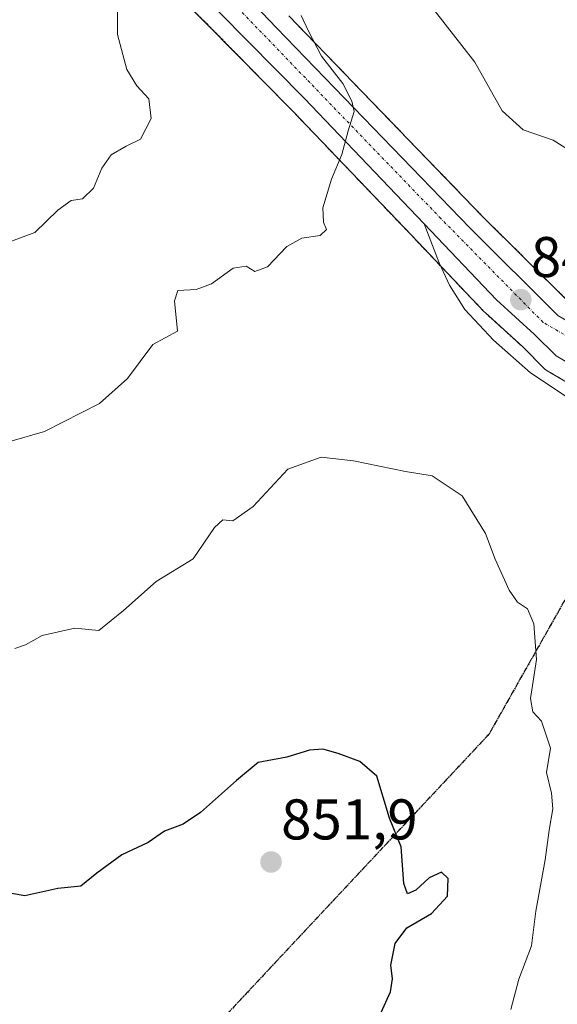
# Model space of a CAD drawing. Units: metres. Extents: x 593710 to 597150, y 4736008 to 4738369.
# Drawn here: x 594436 to 594530, y 4737578 to 4737750 of the extents above; entities that cross this region are included whole.
import ezdxf
from ezdxf.enums import TextEntityAlignment as Align

# ---------------------------------------------------------------- set-up
doc = ezdxf.new("R2010")
doc.units = ezdxf.units.M
doc.header["$MEASUREMENT"] = 0
for name, pattern in [('TRAZO_Y_PUNTO', [1, 0.5, -0.25, 0, -0.25]), ('TRAZOS', [0.75, 0.5, -0.25]), ('TRAZOS2', [0.375, 0.25, -0.125]), ('TRAZOSX2', [1.5, 1, -0.5])]:
    doc.linetypes.add(name, pattern=pattern)
for name, color, linetype, lineweight in [('Arbolado forestal', 92, 'TRAZOS', 0), ('Arbolado forestal CxS', 92, 'Continuous', 0), ('Carretera de calzada única', 19, 'Continuous', 13), ('Carretera de calzada única Cxs', 19, 'Continuous', 13), ('Carretera de calzada única eje', 19, 'TRAZO_Y_PUNTO', 0), ('Carátula', 7, 'Continuous', 5), ('Curva de nivel maestra', 36, 'Continuous', 30), ('Curva de nivel normal', 36, 'Continuous', 0), ('Explanada', 19, 'Continuous', 0), ('Explanada Cxs', 19, 'Continuous', 0), ('Núcleo urbano', 19, 'Continuous', 0), ('Núcleo urbano CxS', 19, 'Continuous', 0), ('Punto de cota en terreno', 7, 'Continuous', 0), ('Ruta', 19, 'TRAZOS2', 30), ('Rótulo de punto de cota en terreno', 19, 'Continuous', 0), ('Senda', 19, 'TRAZOSX2', 0)]:
    doc.layers.add(name, color=color, linetype=linetype, lineweight=lineweight)
doc.styles.add('Arial', font='txt', dxfattribs={"height": 0.2})

# ---------------------------------------------------------------- blocks, each defined once
blk = doc.blocks.new('*U150')
at = {"layer": 'Arbolado forestal CxS', "color": 92, "linetype": 'Continuous', "lineweight": 0}
for points in [[(594574.69, 4737750.62, 854.46), (594581.92, 4737709.97, 844.74), (594583.71, 4737693.44, 839.62), (594582.01, 4737692.92, 839.93), (594575.61, 4737691.63, 840.08), (594569.28, 4737690.92, 840.28), (594565.04, 4737690.68, 840.39), (594555.14, 4737691.17, 840.77), (594547.49, 4737693.02, 840.96), (594540.65, 4737695.52, 841.34), (594531.55, 4737700.78, 841.69), (594516.42, 4737715.8, 841.66), (594482.67, 4737750.71, 839.36)], [(594463.46, 4737754.27, 836.97), (594483.18, 4737734.25, 839.07), (594504.15, 4737712.32, 841.07), (594516.81, 4737699.03, 841.53), (594516.96, 4737698.88, 841.53), (594523.55, 4737692.89, 841.54), (594527.25, 4737689.19, 841.45), (594527.44, 4737689.01, 841.44), (594527.85, 4737688.72, 841.43), (594535.13, 4737684.46, 841.21)]]:
    blk.add_polyline3d(points, dxfattribs=at)
blk = doc.blocks.new('*U199')
at = {"layer": 'Curva de nivel normal', "color": 36, "linetype": 'Continuous', "lineweight": 0}
blk.add_polyline3d([(594484.81, 4737750.78, 840), (594486.13, 4737748.04, 840), (594488.4, 4737743.68, 840), (594492.1, 4737738.88, 840), (594493.68, 4737735.83, 840), (594494.12, 4737734, 840), (594493.03, 4737730.61, 840), (594491.93, 4737726.5, 840), (594490.13, 4737722.17, 840), (594488.62, 4737717.17, 840), (594488.72, 4737714.65, 840), (594489.24, 4737713.38, 840), (594488.12, 4737712.33, 840), (594484.96, 4737711.9, 840), (594482.3, 4737710.4, 840), (594478.96, 4737706.88, 840), (594476.75, 4737706.06, 840), (594475.23, 4737706.98, 840), (594472.93, 4737706.61, 840), (594469.14, 4737703.9, 840), (594466.48, 4737702.89, 840), (594463.28, 4737702.76, 840), (594462.71, 4737700.94, 840), (594463.23, 4737695.63, 840), (594458.93, 4737693.3, 840), (594454.48, 4737687.36, 840), (594449.59, 4737683, 840), (594439.96, 4737678.1, 840), (594428.63, 4737674.86, 840)], dxfattribs=at)
blk = doc.blocks.new('*U203')
at = {"layer": 'Curva de nivel normal', "color": 36, "linetype": 'Continuous', "lineweight": 0}
blk.add_polyline3d([(594452.73, 4737752.04, 835), (594452.72, 4737747.45, 835), (594454.36, 4737741.35, 835), (594456.12, 4737738.47, 835), (594458.2, 4737736.19, 835), (594458.59, 4737732.77, 835), (594456.74, 4737729.18, 835), (594454.23, 4737727.96, 835), (594451.6, 4737726.45, 835), (594450.01, 4737724.11, 835), (594448.53, 4737720.59, 835), (594446.63, 4737718.73, 835), (594444.63, 4737718.47, 835), (594442.3, 4737716.78, 835), (594438.3, 4737712.85, 835), (594426.3, 4737708.44, 835)], dxfattribs=at)
blk = doc.blocks.new('5PATER')
at = {"layer": 'Carátula', "linetype": 'Continuous', "lineweight": 5}
h = blk.add_hatch(color=250, dxfattribs=at)
edge = h.paths.add_edge_path()
edge.add_ellipse((0, 0.01), major_axis=(-1.33, -1.34), ratio=0.999422, start_angle=0, end_angle=360)

msp = doc.modelspace()

# ---------------------------------------------------------------- linework, layer by layer
at = {"layer": 'Arbolado forestal', "color": 92, "linetype": 'TRAZOS', "lineweight": 0}
for points in [[(594463.46, 4737754.28, 836.97), (594483.18, 4737734.25, 839.07), (594504.15, 4737712.32, 841.07), (594509.19, 4737707.02, 841.31), (594516.81, 4737699.03, 841.53), (594516.96, 4737698.88, 841.53), (594523.55, 4737692.89, 841.54), (594527.25, 4737689.19, 841.45), (594527.44, 4737689.01, 841.44), (594527.85, 4737688.72, 841.43), (594535.13, 4737684.46, 841.21)], [(594583.71, 4737693.44, 839.62), (594582.01, 4737692.92, 839.93), (594575.61, 4737691.63, 840.08), (594569.28, 4737690.92, 840.28), (594565.04, 4737690.68, 840.38), (594555.14, 4737691.17, 840.77), (594547.49, 4737693.02, 840.96), (594540.65, 4737695.52, 841.34), (594536.63, 4737697.84, 841.53), (594531.55, 4737700.78, 841.69), (594516.41, 4737715.8, 841.66), (594482.67, 4737750.71, 839.36)]]:
    msp.add_polyline3d(points, dxfattribs=at)
at = {"layer": 'Carretera de calzada única', "color": 19, "linetype": 'Continuous', "lineweight": 13}
for points in [[(594506.32, 4737714.39, 841.09), (594485.33, 4737736.34, 839.31), (594465.62, 4737756.36, 837.45), (594448.41, 4737774.47, 835.88), (594426.1, 4737797.06, 834.28), (594398.37, 4737825.21, 832.08), (594380.1, 4737844.1, 830.54), (594362.03, 4737862.4, 828.89), (594344.51, 4737880.42, 827.15), (594313.25, 4737913.19, 824.8), (594306.48, 4737922.08, 824.11), (594300.85, 4737930.84, 823.52), (594295.85, 4737940.98, 823.07), (594292.23, 4737950.99, 822.53), (594288.1, 4737963.75, 821.73), (594286.73, 4737966.5, 821.52), (594284.85, 4737968.13, 821.2), (594283.21, 4737968.76, 820.98), (594281.21, 4737969.01, 820.75), (594278.58, 4737968.01, 820.55), (594276.46, 4737965.5, 820.16)], [(594449.6, 4737780.97, 836.27), (594480.51, 4737748.63, 838.85), (594514.28, 4737713.69, 841.36), (594529.71, 4737698.38, 841.44), (594539.37, 4737692.79, 841.05), (594546.62, 4737690.14, 840.8), (594554.71, 4737688.19, 840.27), (594565.05, 4737687.68, 839.75), (594569.53, 4737687.93, 839.48), (594576.07, 4737688.66, 839.11), (594582.75, 4737690.01, 839.06), (594596.35, 4737694.17, 837.95), (594605.39, 4737698.47, 837.12), (594608.82, 4737700.93, 837.25), (594614.94, 4737707.07, 836.92), (594633.26, 4737734.57, 834.48), (594640.89, 4737747.94, 833.49), (594644.32, 4737755.13, 833.01)], [(594556.78, 4737681.18, 840.21), (594544.64, 4737683.93, 840.84), (594536.64, 4737687.05, 841.24), (594529.37, 4737691.31, 841.46), (594525.62, 4737695.06, 841.55), (594518.98, 4737701.1, 841.54), (594506.32, 4737714.39, 841.09)]]:
    msp.add_polyline3d(points, dxfattribs=at)
at = {"layer": 'Carretera de calzada única Cxs', "color": 19, "linetype": 'Continuous', "lineweight": 13}
for points in [[(594449.6, 4737780.97, 836.27), (594480.51, 4737748.63, 838.85), (594514.28, 4737713.69, 841.36), (594529.71, 4737698.38, 841.44), (594539.37, 4737692.79, 841.05), (594546.62, 4737690.14, 840.8), (594554.71, 4737688.19, 840.27), (594565.05, 4737687.68, 839.75), (594569.53, 4737687.93, 839.48), (594576.07, 4737688.66, 839.11), (594582.75, 4737690.01, 839.06), (594596.35, 4737694.17, 837.95), (594605.39, 4737698.47, 837.12), (594608.82, 4737700.93, 837.25), (594614.94, 4737707.07, 836.92), (594633.26, 4737734.57, 834.48), (594640.89, 4737747.94, 833.49), (594644.32, 4737755.13, 833.01)], [(594650.28, 4737754.19, 832.94), (594648.3, 4737748.24, 832.83), (594645.78, 4737743.91, 833.48), (594634.3, 4737726.55, 834.38), (594623.35, 4737709.83, 835.73), (594617.73, 4737702.16, 836.44), (594615.17, 4737699.01, 836.47), (594609.64, 4737693.93, 836.97), (594602.58, 4737689.77, 837.5), (594597.19, 4737687.29, 837.87), (594590.28, 4737685.64, 838.24), (594576.98, 4737682.47, 839.2), (594569.55, 4737681.41, 839.58), (594565.32, 4737681, 839.78), (594556.78, 4737681.18, 840.21), (594544.64, 4737683.93, 840.84), (594536.64, 4737687.05, 841.24), (594529.37, 4737691.31, 841.46), (594525.62, 4737695.06, 841.55), (594518.98, 4737701.1, 841.54), (594506.32, 4737714.39, 841.09), (594485.33, 4737736.34, 839.31), (594465.62, 4737756.36, 837.45)]]:
    msp.add_polyline3d(points, dxfattribs=at)
at = {"layer": 'Carretera de calzada única eje', "color": 19, "linetype": 'TRAZO_Y_PUNTO', "lineweight": 0}
msp.add_polyline3d([(594536.37, 4737691.75, 841.19), (594527.12, 4737697.17, 841.53), (594509.23, 4737715.32, 841.16), (594449.57, 4737777.17, 836.17), (594385, 4737843.39, 830.91), (594329.32, 4737900.86, 826.27), (594309.91, 4737922.3, 824.43), (594300.08, 4737938.93, 823.35), (594290.26, 4737966.17, 821.86), (594286.23, 4737970.96, 821.44), (594279.17, 4737972.22, 820.92), (594273.62, 4737968.18, 820.51), (594272.62, 4737956.84, 819.65), (594292.76, 4737852.39, 813.22), (594297.8, 4737826.17, 811.74), (594297.3, 4737812.05, 810.8), (594292.51, 4737802.47, 810.12), (594280.92, 4737792.39, 809.23), (594268.32, 4737788.85, 808.28), (594258.75, 4737789.1, 807.75), (594243.87, 4737798.43, 806.78), (594222.1, 4737816.59, 805.03), (594211.51, 4737820.11, 804.32), (594206.72, 4737820.57, 804.03)], dxfattribs=at)
at = {"layer": 'Curva de nivel maestra', "color": 36, "linetype": 'Continuous', "lineweight": 30}
msp.add_polyline3d([(594498.77, 4737576.51, 850), (594500.43, 4737580.24, 850), (594500.8, 4737582.51, 850), (594500.49, 4737584.91, 850), (594501.25, 4737588.66, 850), (594503.28, 4737591.38, 850), (594507.58, 4737593.92, 850), (594510.4, 4737596.93, 850), (594510.52, 4737600.04, 850), (594509.38, 4737601.13, 850), (594507.22, 4737600.16, 850), (594504.85, 4737597.96, 850), (594503.42, 4737597.34, 850), (594502.78, 4737599.16, 850), (594502.32, 4737605.58, 850), (594500.25, 4737610.57, 850), (594498.03, 4737617.89, 850), (594495.07, 4737620.44, 850), (594491.3, 4737621.87, 850), (594488.63, 4737622.6, 850), (594486.3, 4737622.43, 850), (594482.3, 4737621.21, 850), (594477.3, 4737620.29, 850), (594473.53, 4737617.13, 850), (594467.22, 4737611.57, 850), (594464.19, 4737609.54, 850), (594460.96, 4737608.31, 850), (594458.1, 4737606.3, 850), (594453.5, 4737604.16, 850), (594449.1, 4737600.95, 850), (594446.3, 4737598.68, 850), (594442.3, 4737598.27, 850), (594436.54, 4737597, 850), (594429.59, 4737598.23, 850)], dxfattribs=at)
at = {"layer": 'Curva de nivel normal', "color": 36, "linetype": 'Continuous', "lineweight": 0}
for points in [[(594508.12, 4737751.66, 845), (594515.2, 4737742.64, 845), (594519.96, 4737734.14, 845), (594523.61, 4737730.81, 845), (594528.85, 4737728.98, 845), (594532.67, 4737726.6, 845)], [(594521.47, 4737577.15, 845), (594522.88, 4737582.46, 845), (594525.1, 4737588.28, 845), (594525.85, 4737594.32, 845), (594527.5, 4737603.28, 845), (594528.15, 4737608.49, 845), (594528.81, 4737612.19, 845), (594528.56, 4737614.95, 845), (594527.7, 4737618.52, 845), (594528.39, 4737622.8, 845), (594526.81, 4737627.49, 845), (594525.31, 4737629.15, 845), (594524.91, 4737631.46, 845), (594525.95, 4737638.27, 845), (594525.5, 4737644.52, 845), (594524.4, 4737647.12, 845), (594522.66, 4737648.31, 845), (594521.19, 4737650.38, 845), (594518.74, 4737655.82, 845), (594517.03, 4737660.28, 845), (594512.98, 4737666.84, 845), (594507.72, 4737670.34, 845), (594503.08, 4737671.1, 845), (594493.96, 4737673, 845), (594488.3, 4737673.6, 845), (594482.5, 4737671.5, 845), (594476.46, 4737664.99, 845), (594472.9, 4737662.52, 845), (594471.15, 4737662.7, 845), (594469.7, 4737661.32, 845), (594465.97, 4737655.88, 845), (594459.49, 4737651.92, 845), (594453.76, 4737646.82, 845), (594449.44, 4737643.36, 845), (594445.24, 4737643.78, 845), (594439.56, 4737642.5, 845), (594436.63, 4737640.86, 845), (594434.77, 4737640.2, 845)]]:
    msp.add_polyline3d(points, dxfattribs=at)
at = {"layer": 'Explanada', "color": 19, "linetype": 'Continuous', "lineweight": 0}
msp.add_polyline3d([(594532.73, 4737683.18, 850.09), (594524.92, 4737688.38, 847.36), (594518.42, 4737694.08, 841.62), (594513.46, 4737699.44, 842.13), (594510.78, 4737703.68, 841.44), (594508.94, 4737707.56, 841.34), (594506.32, 4737714.39, 841.17), (594518.98, 4737701.1, 841.59), (594525.62, 4737695.06, 841.62), (594529.37, 4737691.31, 841.57), (594536.64, 4737687.05, 841.34)], dxfattribs=at)
at = {"layer": 'Explanada Cxs', "color": 19, "linetype": 'Continuous', "lineweight": 0}
msp.add_polyline3d([(594532.73, 4737683.18, 850.09), (594524.92, 4737688.38, 847.36), (594518.42, 4737694.08, 841.62), (594513.46, 4737699.44, 842.13), (594510.78, 4737703.68, 841.44), (594508.94, 4737707.56, 841.34), (594506.32, 4737714.39, 841.17), (594518.98, 4737701.1, 841.59), (594525.62, 4737695.06, 841.62), (594529.37, 4737691.31, 841.57), (594536.64, 4737687.05, 841.34)], dxfattribs=at)
at = {"layer": 'Núcleo urbano', "color": 19, "linetype": 'Continuous', "lineweight": 0}
for points in [[(594463.46, 4737754.28, 836.97), (594483.18, 4737734.25, 839.07), (594504.15, 4737712.32, 841.07), (594509.19, 4737707.02, 841.31), (594516.81, 4737699.03, 841.53), (594516.96, 4737698.88, 841.53), (594523.55, 4737692.89, 841.54), (594527.25, 4737689.19, 841.45), (594527.44, 4737689.01, 841.44), (594527.85, 4737688.72, 841.43), (594535.13, 4737684.46, 841.21)], [(594583.71, 4737693.44, 839.62), (594582.01, 4737692.92, 839.93), (594575.61, 4737691.63, 840.08), (594569.28, 4737690.92, 840.28), (594565.04, 4737690.68, 840.38), (594555.14, 4737691.17, 840.77), (594547.49, 4737693.02, 840.96), (594540.65, 4737695.52, 841.34), (594536.63, 4737697.84, 841.53), (594531.55, 4737700.78, 841.69), (594516.41, 4737715.8, 841.66), (594482.67, 4737750.71, 839.36)]]:
    msp.add_polyline3d(points, dxfattribs=at)
at = {"layer": 'Núcleo urbano CxS', "color": 19, "linetype": 'Continuous', "lineweight": 0}
for points in [[(594482.67, 4737750.71, 839.36), (594516.42, 4737715.8, 841.66), (594531.55, 4737700.78, 841.69), (594540.65, 4737695.52, 841.34), (594547.49, 4737693.02, 840.96), (594555.14, 4737691.17, 840.77), (594565.04, 4737690.68, 840.39), (594569.28, 4737690.92, 840.28), (594575.61, 4737691.63, 840.08), (594582.01, 4737692.92, 839.93), (594583.71, 4737693.44, 839.62), (594595.26, 4737696.97, 838.61), (594603.86, 4737701.06, 838.09), (594606.87, 4737703.22, 838.07), (594612.61, 4737708.98, 838.48), (594630.71, 4737736.15, 835.48), (594638.23, 4737749.33, 834.68), (594641.51, 4737756.2, 833.44)], [(594535.13, 4737684.46, 841.21), (594527.85, 4737688.72, 841.43), (594527.44, 4737689.01, 841.44), (594527.25, 4737689.19, 841.45), (594523.55, 4737692.89, 841.54), (594516.96, 4737698.88, 841.53), (594516.81, 4737699.03, 841.53), (594504.15, 4737712.32, 841.07), (594483.18, 4737734.25, 839.07), (594463.46, 4737754.27, 836.97)]]:
    msp.add_polyline3d(points, dxfattribs=at)
at = {"layer": 'Ruta', "color": 19, "linetype": 'TRAZOS2', "lineweight": 30}
msp.add_polyline3d([(594536.37, 4737691.75, 841.19), (594535.81, 4737678.32, 841.03), (594533.85, 4737653.86, 842.32), (594517.64, 4737625.21, 846.54), (594458.42, 4737561.98, 854.39), (594415.85, 4737494.81, 858.13), (594405.78, 4737441.53, 865), (594397.61, 4737381.55, 872.56), (594386.6, 4737336.53, 876.82), (594359.46, 4737287.29, 871.55), (594329.34, 4737258.33, 865.42), (594282.81, 4737218.1, 856.53), (594258.09, 4737186.05, 852.59), (594231.02, 4737131.37, 844.5), (594205.29, 4737090.95, 840.86), (594168.74, 4737097.09, 840.48), (594122.81, 4737104.9, 836), (594057.37, 4737104.57, 830.26), (594028.02, 4737097.73, 827.34)], dxfattribs=at)
at = {"layer": 'Senda', "color": 19, "linetype": 'TRAZOSX2', "lineweight": 0}
msp.add_polyline3d([(594536.37, 4737691.75, 841.19), (594535.81, 4737678.32, 841.03), (594533.85, 4737653.86, 842.32), (594517.64, 4737625.21, 846.54), (594458.42, 4737561.98, 854.39), (594415.85, 4737494.81, 858.13), (594405.78, 4737441.53, 865), (594397.61, 4737381.55, 872.56), (594386.6, 4737336.53, 876.82), (594359.46, 4737287.29, 871.55), (594329.34, 4737258.33, 865.42), (594282.81, 4737218.1, 856.53), (594258.09, 4737186.05, 852.59), (594231.02, 4737131.37, 844.5), (594205.29, 4737090.95, 840.86), (594168.74, 4737097.09, 840.48), (594122.81, 4737104.9, 836), (594057.37, 4737104.57, 830.26), (594028.02, 4737097.73, 827.34)], dxfattribs=at)

# ---------------------------------------------------------------- block references
at = {"layer": 'Arbolado forestal CxS', "color": 92, "linetype": 'Continuous', "lineweight": 0}
msp.add_blockref('*U150', (0, 0), dxfattribs=at)
at = {"layer": 'Curva de nivel normal', "color": 36, "linetype": 'Continuous', "lineweight": 0}
for name in ['*U203', '*U199']:
    msp.add_blockref(name, (0, 0), dxfattribs=at)
at = {"layer": 'Punto de cota en terreno', "linetype": 'Continuous', "lineweight": 0}
for p in [(594523.22, 4737701.13, 841.53), (594479.57, 4737602.9, 851.9)]:
    msp.add_blockref('5PATER', p, dxfattribs=at)

# ---------------------------------------------------------------- texts
at = {"layer": 'Rótulo de punto de cota en terreno', "color": 19, "linetype": 'Continuous', "lineweight": 0, "style": 'Arial'}
for s, p in [('841,53', (594524.98, 4737702.89)), ('851,9', (594481.33, 4737604.66))]:
    msp.add_text(s, height=7, dxfattribs=at).set_placement(p, align=Align.BOTTOM_LEFT)

doc.saveas('drawing.dxf')
